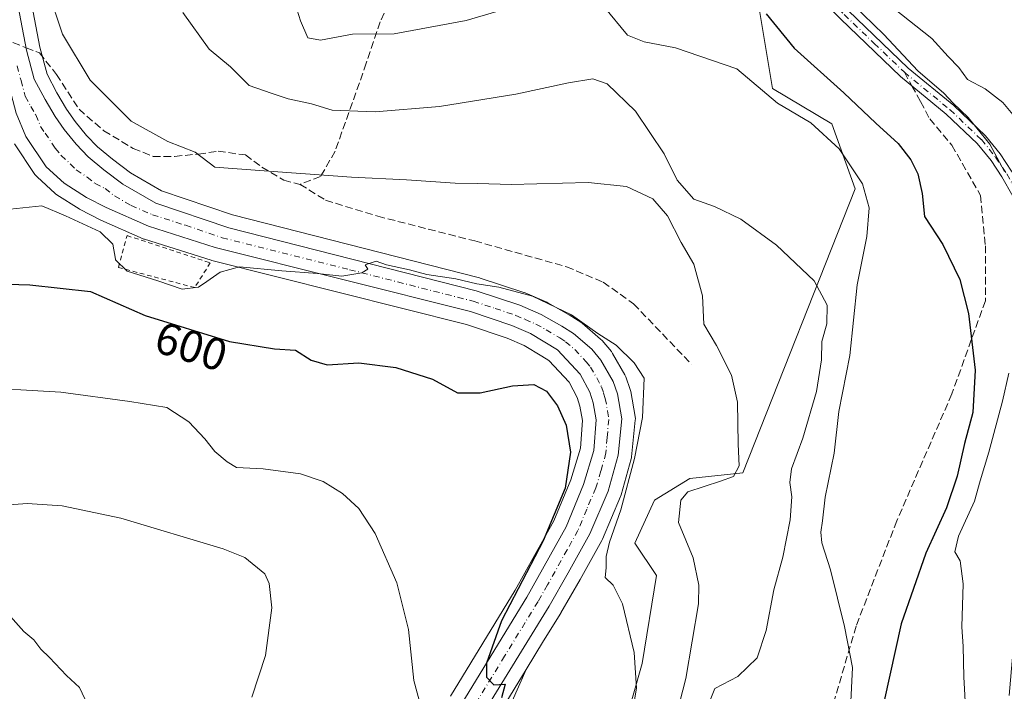
# Model space of a CAD drawing. Units: metres. Extents: x 573484 to 576938, y 4714941 to 4717291.
# Drawn here: x 573768 to 573985, y 4716734 to 4716883 of the extents above; entities that cross this region are included whole.
import ezdxf
from ezdxf.enums import TextEntityAlignment as Align

# ---------------------------------------------------------------- set-up
doc = ezdxf.new("R2010")
doc.units = ezdxf.units.M
doc.header["$MEASUREMENT"] = 0
for name, pattern in [('DGN Style 2', [1.6480167562047852, 0.988810053722871, -0.6592067024819142]), ('DGN Style 3', [2.307223458686699, 1.648016756204785, -0.6592067024819142]), ('DGN Style 4', [2.6384748266838614, 1.318413404963828, -0.6592067024819142, 0.001648016756204785, -0.6592067024819142])]:
    doc.linetypes.add(name, pattern=pattern)
for name, color, linetype, lineweight in [('Carretera de calzada única Cxs', 7, 'Continuous', 13), ('Carretera de calzada única eje', 7, 'DGN Style 4', 0), ('Cultivos herbáceos CxS', 92, 'Continuous', 0), ('Curva de nivel maestra', 30, 'Continuous', 30), ('Curva de nivel normal', 30, 'Continuous', 0), ('Matorral CxS', 135, 'Continuous', 0), ('Núcleo urbano CxS', 7, 'Continuous', 0), ('Pista no pavimentada Cxs', 111, 'Continuous', 0), ('Pista no pavimentada eje', 91, 'DGN Style 4', 0), ('Rótulo de curva de nivel directora', 7, 'Continuous', 0), ('Senda', 7, 'DGN Style 3', 0), ('Senda no paivmentada conexión', 7, 'DGN Style 3', 0), ('Valla', 7, 'DGN Style 2', 0)]:
    doc.layers.add(name, color=color, linetype=linetype, lineweight=lineweight)
doc.styles.add('Style-Arial', font='txt')

# ---------------------------------------------------------------- blocks, each defined once
blk = doc.blocks.new('*U11')
at = {"layer": 'Núcleo urbano CxS', "color": 7, "linetype": 'Continuous', "lineweight": 0}
for points in [[(573769.0267000003, 4716893.873500001, 606.5541999999987), (573772.2966999998, 4716876.768100001, 606.6003000000055), (573773.8919000002, 4716870.7697, 606.7731000000058), (573776.0749000004, 4716866.633099999, 606.8101000000024), (573778.2324999999, 4716863.0371, 606.8993999999948), (573780.1113, 4716860.322100001, 607.0580000000045), (573782.6020999998, 4716857.255899999, 606.9712000000001), (573785.0226999996, 4716854.7249, 607.0239000000003), (573788.3369000005, 4716852.007099999, 606.9793000000063), (573792.3315000003, 4716848.985099999, 606.9279999999999), (573799.2260999996, 4716845.004699999, 607.2421999999933), (573814.9265000002, 4716839.647700001, 607.7743000000046), (573869.4715, 4716825.7371, 606.4137000000047), (573869.6672999999, 4716825.6799, 606.3963999999978), (573879.3073000005, 4716822.5099, 606.5521000000008), (573879.3960999995, 4716822.4791, 606.557799999995), (573879.5642999997, 4716822.4121, 606.557799999995), (573884.3343000002, 4716820.3421, 606.1159000000043), (573884.6073000003, 4716820.206900001, 606.0791999999929), (573889.1536999998, 4716817.657500001, 605.8237999999983), (573889.2889, 4716817.5759, 605.8325000000041), (573890.7056999998, 4716816.6679, 605.8168000000006), (573891.8788999999, 4716815.915899999, 605.7238999999972), (573892.1989000002, 4716815.679500001, 605.671199999997), (573896.2692999998, 4716812.2007, 605.1667000000016), (573896.6234999998, 4716811.842300001, 605.1606999999931), (573898.6287000002, 4716809.425899999, 604.8785999999964), (573898.9193000002, 4716809.008099999, 604.817200000005), (573901.6303000003, 4716804.2963, 604.3221000000049), (573901.8569, 4716803.804500001, 604.2407999999997), (573902.8145000003, 4716801.0429, 604.0051999999996), (573902.9348999998, 4716800.578500001, 604.0155999999988), (573903.8954999996, 4716795.0759, 604.1763000000064), (573903.9401000004, 4716794.5601, 604.2059000000008), (573903.9247000003, 4716794.2575, 604.2072000000044), (573903.1047, 4716786.167500001, 604.1852999999974), (573903.0745000001, 4716785.949100001, 604.1698999999935), (573903.0107000005, 4716785.667500001, 604.1324000000022), (573900.8006999996, 4716777.7075, 603.657600000006), (573900.7291000001, 4716777.484099999, 603.6462999999932), (573900.6703000005, 4716777.3347, 603.6496999999945), (573896.6503, 4716767.8947, 602.710699999996), (573896.5107000005, 4716767.6099, 602.6996999999974), (573891.7302999999, 4716759.031300001, 602.2626000000018), (573887.4688999997, 4716751.6315, 601.7501000000047), (573887.4293000001, 4716751.564900001, 601.7568000000028), (573883.6635999996, 4716745.4078, 601.5385999999999), (573879.7962999997, 4716739.0844, 601.172200000001), (573872.6479000002, 4716727.396500001, 599.9038)], [(573863.0493000001, 4716733.179300001, 596.4722000000038), (573877.3885000005, 4716756.6425, 599.2157000000007), (573885.9140999997, 4716771.956900001, 599.8233000000037), (573889.6699000001, 4716781.046499999, 600.3564999999944), (573891.7824999997, 4716788.088300001, 600.991200000004), (573892.2314999999, 4716794.160900001, 601.502800000002), (573891.6963999998, 4716797.3563, 601.6153000000049), (573891.0919000005, 4716799.265699999, 601.9352999999974), (573889.2834999999, 4716802.6779, 602.6377999999969), (573884.8397000004, 4716807.4683, 603.1551999999938), (573883.2741, 4716808.409700001, 603.1168999999937), (573879.3608999997, 4716810.762700001, 603.0761999999959), (573875.5853000004, 4716812.376900001, 603.1230999999971), (573866.6498999996, 4716815.420499999, 603.2587000000058), (573810.3196999999, 4716829.5603, 605.7223999999987), (573810.1416999997, 4716829.610900001, 605.7307000000001), (573795.4417000003, 4716834.280900001, 606.0179999999964), (573795.3240999999, 4716834.3211, 606.0170999999973), (573795.1425000001, 4716834.3939, 606.0163999999932), (573785.7725000001, 4716838.513900001, 606.0666999999958), (573785.6092999997, 4716838.591700001, 606.0663999999961), (573781.2292999999, 4716840.841700001, 606.1760000000068), (573781.1001000004, 4716840.9121, 606.1809000000068), (573780.9791000001, 4716840.9857, 606.1875), (573776.0891000004, 4716844.125700001, 606.3711000000039), (573775.7818, 4716844.3519, 606.357600000003), (573775.6971000005, 4716844.4257, 606.3554000000004), (573771.6971000005, 4716848.045700001, 606.4244999999937), (573771.4118999997, 4716848.341700001, 606.3935999999958), (573771.2138999999, 4716848.606100001, 606.3758999999991), (573766.7138999999, 4716855.356100001, 606.2170000000042)]]:
    blk.add_polyline3d(points, dxfattribs=at)
blk = doc.blocks.new('*U15')
at = {"layer": 'Matorral CxS', "color": 135, "linetype": 'Continuous', "lineweight": 0}
for points in [[(573872.6479000002, 4716727.396500001, 599.9038), (573879.7962999997, 4716739.0844, 601.172200000001), (573866.5336999996, 4716709.088500001, 600.8654999999999)], [(573893.9181000004, 4716699.9605, 604.9370000000055), (573905.4275000002, 4716740.4417, 605.1751999999979), (573908.6025, 4716759.888699999, 606.0270000000019), (573903.8399, 4716767.032500001, 606.0002999999997), (573908.2056999998, 4716776.557499999, 607.0826999999991), (573915.9556999998, 4716781.322899999, 608.3387999999978), (573927.7216999996, 4716782.629699999, 609.9974999999977), (573952.5607000003, 4716845.386700001, 619.5265999999974), (573947.3327000003, 4716859.7689, 621.8794999999955), (573934.2594999997, 4716867.613700001, 621.5), (573930.3381000003, 4716891.147299999, 626.1477000000014)]]:
    blk.add_polyline3d(points, dxfattribs=at)
blk = doc.blocks.new('*U21')
at = {"layer": 'Cultivos herbáceos CxS', "color": 92, "linetype": 'Continuous', "lineweight": 0}
blk.add_polyline3d([(573766.7138999999, 4716855.356100001, 606.2170000000042), (573771.2138999999, 4716848.606100001, 606.3758999999991), (573771.4118999997, 4716848.341700001, 606.3935999999958), (573771.6971000005, 4716848.045700001, 606.4244999999937), (573775.6971000005, 4716844.4257, 606.3554000000004), (573775.7818, 4716844.3519, 606.357600000003), (573776.0891000004, 4716844.125700001, 606.3711000000039), (573780.9791000001, 4716840.9857, 606.1875), (573781.1001000004, 4716840.9121, 606.1809000000068), (573781.2292999999, 4716840.841700001, 606.1760000000068), (573785.6092999997, 4716838.591700001, 606.0663999999961), (573785.7725000001, 4716838.513900001, 606.0666999999958), (573795.1425000001, 4716834.3939, 606.0163999999932), (573795.3240999999, 4716834.3211, 606.0170999999973), (573795.4417000003, 4716834.280900001, 606.0179999999964), (573810.1416999997, 4716829.610900001, 605.7307000000001), (573810.3196999999, 4716829.5603, 605.7223999999987), (573866.6498999996, 4716815.420499999, 603.2587000000058), (573875.5853000004, 4716812.376900001, 603.1230999999971), (573879.3608999997, 4716810.762700001, 603.0761999999959), (573883.2741, 4716808.409700001, 603.1168999999937), (573884.8397000004, 4716807.4683, 603.1551999999938), (573889.2834999999, 4716802.6779, 602.6377999999969), (573891.0919000005, 4716799.265699999, 601.9352999999974), (573891.6963999998, 4716797.3563, 601.6153000000049), (573892.2314999999, 4716794.160900001, 601.502800000002), (573891.7824999997, 4716788.088300001, 600.991200000004), (573889.6699000001, 4716781.046499999, 600.3564999999944), (573885.9140999997, 4716771.956900001, 599.8233000000037), (573877.3885000005, 4716756.6425, 599.2157000000007), (573863.0493000001, 4716733.179300001, 596.4722000000038)], dxfattribs=at)
blk = doc.blocks.new('*U24')
at = {"layer": 'Carretera de calzada única Cxs', "color": 7, "linetype": 'Continuous', "lineweight": 13}
for points in [[(573865.6001000004, 4716731.600099999, 600.2890999999945), (573879.9801000003, 4716755.130100001, 601.2312999999995), (573888.6201, 4716770.6501, 602.0531999999948), (573892.5000999998, 4716780.040100001, 602.5584999999992), (573894.7500999998, 4716787.540100001, 603.159599999999), (573895.2500999998, 4716794.300100001, 603.1205999999949), (573894.6201, 4716798.0601, 603.3730000000069), (573893.8701, 4716800.4301, 603.4103999999934), (573891.7500999998, 4716804.4301, 603.4968999999984), (573886.7500999998, 4716809.8201, 603.9219000000012), (573880.7301000003, 4716813.440099999, 604.0390999999945), (573876.6601, 4716815.1801, 603.959400000007), (573867.5000999998, 4716818.300100001, 604.5387999999948), (573811.0500999996, 4716832.470100001, 605.7839999999997), (573796.3501000004, 4716837.140100001, 606.1215999999986), (573786.9801000003, 4716841.2601, 606.6459000000032), (573782.6001000004, 4716843.5101, 606.7997999999934), (573777.7100999998, 4716846.6501, 606.7045999999973), (573773.7100999998, 4716850.270099999, 606.7872999999963), (573769.2100999998, 4716857.020099999, 606.743100000007), (573767.0800999999, 4716862.1601, 606.7013000000006), (573765.2100999998, 4716869.170100001, 606.5001000000047), (573761.9914999995, 4716887.307399999, 606.1434000000008)], [(573766.5493000001, 4716890.855699999, 606.610400000005), (573769.3701, 4716876.100099999, 606.8043000000034), (573771.0800999999, 4716869.670100001, 606.6370000000024), (573773.4600999998, 4716865.1601, 606.6876000000047), (573775.7100999998, 4716861.4101, 606.674199999994), (573777.7100999998, 4716858.520099999, 606.5972999999941), (573780.3501000004, 4716855.270099999, 606.6735000000045), (573782.9801000003, 4716852.520099999, 606.5182000000059), (573786.4801000003, 4716849.6501, 606.5835999999981), (573790.6700999998, 4716846.4801, 606.5276000000014), (573797.9801000003, 4716842.2601, 606.2832000000053), (573814.0701000001, 4716836.770099999, 606.5255999999936), (573868.7301000003, 4716822.8301, 606.1328000000067), (573878.3701, 4716819.6601, 605.5540999999939), (573883.1401000004, 4716817.590100001, 605.8649000000005), (573887.6700999998, 4716815.050100001, 606.264599999995), (573890.2600999996, 4716813.390100001, 606.0288), (573894.3201000001, 4716809.920100001, 605.4235999999946), (573896.3201000001, 4716807.5101, 604.1866000000009), (573899.0301000001, 4716802.800100001, 604.1968000000053), (573899.9801000003, 4716800.0601, 604.2320999999939), (573900.9401000004, 4716794.5601, 604.2875000000058), (573900.1201, 4716786.470100001, 604.4541000000027), (573897.9101, 4716778.5101, 603.8656000000046), (573893.8901000004, 4716769.0701, 603.1413999999932), (573889.1201, 4716760.5101, 602.9615999999951), (573884.8701, 4716753.130100001, 602.2385000000068), (573870.1001000004, 4716728.9801, 602.2436000000016)]]:
    blk.add_polyline3d(points, dxfattribs=at)

msp = doc.modelspace()

# ---------------------------------------------------------------- linework, layer by layer
at = {"layer": 'Carretera de calzada única Cxs', "color": 7, "linetype": 'Continuous', "lineweight": 13}
for points in [[(573766.5493000001, 4716890.855699999, 606.610400000005), (573769.3701, 4716876.100099999, 606.8043000000034), (573771.0800999999, 4716869.670100001, 606.6370000000024), (573773.4600999998, 4716865.1601, 606.6876000000047), (573775.7100999998, 4716861.4101, 606.674199999994), (573777.7100999998, 4716858.520099999, 606.5972999999941), (573780.3501000004, 4716855.270099999, 606.6735000000045), (573782.9801000003, 4716852.520099999, 606.5182000000059), (573786.4801000003, 4716849.6501, 606.5835999999981), (573790.6700999998, 4716846.4801, 606.5276000000014), (573797.9801000003, 4716842.2601, 606.2832000000053), (573814.0701000001, 4716836.770099999, 606.5255999999936), (573868.7301000003, 4716822.8301, 606.1328000000067), (573878.3701, 4716819.6601, 605.5540999999939), (573883.1401000004, 4716817.590100001, 605.8649000000005), (573887.6700999998, 4716815.050100001, 606.264599999995), (573890.2600999996, 4716813.390100001, 606.0288), (573894.3201000001, 4716809.920100001, 605.4235999999946), (573896.3201000001, 4716807.5101, 604.1866000000009), (573899.0301000001, 4716802.800100001, 604.1968000000053), (573899.9801000003, 4716800.0601, 604.2320999999939), (573900.9401000004, 4716794.5601, 604.2875000000058), (573900.1201, 4716786.470100001, 604.4541000000027), (573897.9101, 4716778.5101, 603.8656000000046), (573893.8901000004, 4716769.0701, 603.1413999999932), (573889.1201, 4716760.5101, 602.9615999999951), (573884.8701, 4716753.130100001, 602.2385000000068), (573870.1001000004, 4716728.9801, 602.2436000000016)], [(573865.6001000004, 4716731.600099999, 600.2890999999945), (573879.9801000003, 4716755.130100001, 601.2312999999995), (573888.6201, 4716770.6501, 602.0531999999948), (573892.5000999998, 4716780.040100001, 602.5584999999992), (573894.7500999998, 4716787.540100001, 603.159599999999), (573895.2500999998, 4716794.300100001, 603.1205999999949), (573894.6201, 4716798.0601, 603.3730000000069), (573893.8701, 4716800.4301, 603.4103999999934), (573891.7500999998, 4716804.4301, 603.4968999999984), (573886.7500999998, 4716809.8201, 603.9219000000012), (573880.7301000003, 4716813.440099999, 604.0390999999945), (573876.6601, 4716815.1801, 603.959400000007), (573867.5000999998, 4716818.300100001, 604.5387999999948), (573811.0500999996, 4716832.470100001, 605.7839999999997), (573796.3501000004, 4716837.140100001, 606.1215999999986), (573786.9801000003, 4716841.2601, 606.6459000000032), (573782.6001000004, 4716843.5101, 606.7997999999934), (573777.7100999998, 4716846.6501, 606.7045999999973), (573773.7100999998, 4716850.270099999, 606.7872999999963), (573769.2100999998, 4716857.020099999, 606.743100000007), (573767.0800999999, 4716862.1601, 606.7013000000006), (573765.2100999998, 4716869.170100001, 606.5001000000047), (573761.9914999995, 4716887.307399999, 606.1434000000008)]]:
    msp.add_polyline3d(points, dxfattribs=at)
at = {"layer": 'Carretera de calzada única eje', "color": 7, "linetype": 'DGN Style 4', "lineweight": 0}
msp.add_polyline3d([(573767.2801000001, 4716872.640100001, 606.5206999999937), (573768.1401000004, 4716869.420100001, 606.6089000000065), (573769.0800999999, 4716865.9101, 606.6484999999957), (573770.2801000001, 4716863.6601, 606.648199999996), (573771.3901000004, 4716861.770099999, 606.6389999999956), (573772.4600999998, 4716859.220100001, 606.6630000000005), (573773.4600999998, 4716857.770099999, 606.6631000000052), (573775.7100999998, 4716854.4001, 606.6380999999965), (573777.0301000001, 4716852.770099999, 606.5862999999954), (573779.0301000001, 4716850.960100001, 606.5660000000062), (573780.3501000004, 4716849.590100001, 606.5414000000019), (573782.7801000001, 4716848.0101, 606.4382999999943), (573784.5301000001, 4716846.5801, 606.4468999999954), (573786.7301000003, 4716845.460100001, 606.412599999996), (573788.8201000001, 4716843.860099999, 606.4094999999943), (573792.4801000003, 4716841.7601, 606.202900000004), (573797.1700999998, 4716839.690099999, 606.1548999999941), (573804.5100999996, 4716837.360099999, 606.0145000000048), (573812.5701000001, 4716834.610099999, 606.0525999999954), (573840.7801000001, 4716827.540100001, 605.3545000000013), (573868.1001000004, 4716820.5601, 605.2611999999936), (573872.9401000004, 4716818.9801, 604.9152999999933), (573877.5100999996, 4716817.420100001, 604.2446999999956), (573879.5500999996, 4716816.550100001, 604.5866999999998), (573881.9401000004, 4716815.5101, 604.760500000004), (573884.2100999998, 4716814.2501, 604.8500000000058), (573887.2100999998, 4716812.4301, 604.4380999999995), (573888.5000999998, 4716811.590100001, 604.6392999999953), (573890.5301000001, 4716809.860099999, 604.5832999999984), (573893.0301000001, 4716807.1801, 603.7103000000062), (573894.0301000001, 4716805.9801, 603.7361999999994), (573895.3901000004, 4716803.610099999, 603.6160999999993), (573896.4600999998, 4716801.600099999, 603.494399999996), (573896.9200999998, 4716800.2401, 603.4348999999929), (573897.3000999996, 4716799.0601, 603.3684999999969), (573897.7801000001, 4716796.3101, 603.3028000000049), (573898.0800999999, 4716794.4301, 603.3295999999973), (573897.6901000004, 4716790.380100001, 603.0823999999993), (573897.4401000004, 4716787.0001, 602.9471999999951), (573896.3201000001, 4716783.0101, 602.9953999999998), (573895.2100999998, 4716779.2601, 603.0418999999965), (573893.1901000004, 4716774.550100001, 602.6177000000025), (573891.2600999996, 4716769.850099999, 602.2480000000069), (573888.8701, 4716765.5801, 602.2402000000002), (573884.5500999996, 4716757.8201, 602.1206999999995), (573882.4200999998, 4716754.130100001, 601.315300000002), (573875.0500999996, 4716742.050100001, 601.0755000000064), (573867.8501000004, 4716730.290100001, 600.4716000000044)], dxfattribs=at)
at = {"layer": 'Cultivos herbáceos CxS', "color": 92, "linetype": 'Continuous', "lineweight": 0}
for points in [[(573866.5336999996, 4716709.088500001, 600.8654999999999), (573879.7962999997, 4716739.0844, 601.172200000001), (573883.6635999996, 4716745.4078, 601.5385999999999), (573887.4293000001, 4716751.564900001, 601.7568000000028), (573887.4688999997, 4716751.6315, 601.7501000000047), (573891.7302999999, 4716759.031300001, 602.2626000000018), (573896.5107000005, 4716767.6099, 602.6996999999974), (573896.6503, 4716767.8947, 602.710699999996), (573900.6703000005, 4716777.3347, 603.6496999999945), (573900.7291000001, 4716777.484099999, 603.6462999999932), (573900.8006999996, 4716777.7075, 603.657600000006), (573903.0107000005, 4716785.667500001, 604.1324000000022), (573903.0745000001, 4716785.949100001, 604.1698999999935), (573903.1047, 4716786.167500001, 604.1852999999974), (573903.9247000003, 4716794.2575, 604.2072000000044), (573903.9401000004, 4716794.5601, 604.2059000000008), (573903.8954999996, 4716795.0759, 604.1763000000064), (573902.9348999998, 4716800.578500001, 604.0155999999988), (573902.8145000003, 4716801.0429, 604.0051999999996), (573901.8569, 4716803.804500001, 604.2407999999997), (573901.6303000003, 4716804.2963, 604.3221000000049), (573898.9193000002, 4716809.008099999, 604.817200000005), (573898.6287000002, 4716809.425899999, 604.8785999999964), (573896.6234999998, 4716811.842300001, 605.1606999999931), (573896.2692999998, 4716812.2007, 605.1667000000016), (573892.1989000002, 4716815.679500001, 605.671199999997), (573891.8788999999, 4716815.915899999, 605.7238999999972), (573890.7056999998, 4716816.6679, 605.8168000000006), (573889.2889, 4716817.5759, 605.8325000000041), (573889.1536999998, 4716817.657500001, 605.8237999999983), (573884.6073000003, 4716820.206900001, 606.0791999999929), (573884.3343000002, 4716820.3421, 606.1159000000043), (573879.5642999997, 4716822.4121, 606.557799999995), (573879.3960999995, 4716822.4791, 606.557799999995), (573879.3073000005, 4716822.5099, 606.5521000000008), (573869.6672999999, 4716825.6799, 606.3963999999978), (573869.4715, 4716825.7371, 606.4137000000047), (573814.9265000002, 4716839.647700001, 607.7743000000046), (573799.2260999996, 4716845.004699999, 607.2421999999933), (573792.3315000003, 4716848.985099999, 606.9279999999999), (573788.3369000005, 4716852.007099999, 606.9793000000063), (573785.0226999996, 4716854.7249, 607.0239000000003), (573782.6020999998, 4716857.255899999, 606.9712000000001), (573780.1113, 4716860.322100001, 607.0580000000045), (573778.2324999999, 4716863.0371, 606.8993999999948), (573776.0749000004, 4716866.633099999, 606.8101000000024), (573773.8919000002, 4716870.7697, 606.7731000000058), (573772.2966999998, 4716876.768100001, 606.6003000000055), (573769.0267000003, 4716893.873500001, 606.5541999999987)], [(573769.0267000003, 4716893.873500001, 606.5541999999987), (573772.2966999998, 4716876.768100001, 606.6003000000055), (573773.8919000002, 4716870.7697, 606.7731000000058), (573776.0749000004, 4716866.633099999, 606.8101000000024), (573778.2324999999, 4716863.0371, 606.8993999999948), (573780.1113, 4716860.322100001, 607.0580000000045), (573782.6020999998, 4716857.255899999, 606.9712000000001), (573785.0226999996, 4716854.7249, 607.0239000000003), (573788.3369000005, 4716852.007099999, 606.9793000000063), (573792.3315000003, 4716848.985099999, 606.9279999999999), (573799.2260999996, 4716845.004699999, 607.2421999999933), (573814.9265000002, 4716839.647700001, 607.7743000000046), (573869.4715, 4716825.7371, 606.4137000000047), (573869.6672999999, 4716825.6799, 606.3963999999978), (573879.3073000005, 4716822.5099, 606.5521000000008), (573879.3960999995, 4716822.4791, 606.557799999995), (573879.5642999997, 4716822.4121, 606.557799999995), (573884.3343000002, 4716820.3421, 606.1159000000043), (573884.6073000003, 4716820.206900001, 606.0791999999929), (573889.1536999998, 4716817.657500001, 605.8237999999983), (573889.2889, 4716817.5759, 605.8325000000041), (573890.7056999998, 4716816.6679, 605.8168000000006), (573891.8788999999, 4716815.915899999, 605.7238999999972), (573892.1989000002, 4716815.679500001, 605.671199999997), (573896.2692999998, 4716812.2007, 605.1667000000016), (573896.6234999998, 4716811.842300001, 605.1606999999931), (573898.6287000002, 4716809.425899999, 604.8785999999964), (573898.9193000002, 4716809.008099999, 604.817200000005), (573901.6303000003, 4716804.2963, 604.3221000000049), (573901.8569, 4716803.804500001, 604.2407999999997), (573902.8145000003, 4716801.0429, 604.0051999999996), (573902.9348999998, 4716800.578500001, 604.0155999999988), (573903.8954999996, 4716795.0759, 604.1763000000064), (573903.9401000004, 4716794.5601, 604.2059000000008), (573903.9247000003, 4716794.2575, 604.2072000000044), (573903.1047, 4716786.167500001, 604.1852999999974), (573903.0745000001, 4716785.949100001, 604.1698999999935), (573903.0107000005, 4716785.667500001, 604.1324000000022), (573900.8006999996, 4716777.7075, 603.657600000006), (573900.7291000001, 4716777.484099999, 603.6462999999932), (573900.6703000005, 4716777.3347, 603.6496999999945), (573896.6503, 4716767.8947, 602.710699999996), (573896.5107000005, 4716767.6099, 602.6996999999974), (573891.7302999999, 4716759.031300001, 602.2626000000018), (573887.4688999997, 4716751.6315, 601.7501000000047), (573887.4293000001, 4716751.564900001, 601.7568000000028), (573883.6635999996, 4716745.4078, 601.5385999999999), (573879.7962999997, 4716739.0844, 601.172200000001)], [(573930.3381000003, 4716891.147299999, 626.1477000000014), (573934.2594999997, 4716867.613700001, 621.5), (573947.3327000003, 4716859.7689, 621.8794999999955), (573952.5607000003, 4716845.386700001, 619.5265999999974), (573927.7216999996, 4716782.629699999, 609.9974999999977), (573915.9556999998, 4716781.322899999, 608.3387999999978), (573908.2056999998, 4716776.557499999, 607.0826999999991), (573903.8399, 4716767.032500001, 606.0002999999997), (573908.6025, 4716759.888699999, 606.0270000000019), (573905.4275000002, 4716740.4417, 605.1751999999979), (573893.9181000004, 4716699.9605, 604.9370000000055)], [(573893.9181000004, 4716699.9605, 604.9370000000055), (573905.4275000002, 4716740.4417, 605.1751999999979), (573908.6025, 4716759.888699999, 606.0270000000019), (573903.8399, 4716767.032500001, 606.0002999999997), (573908.2056999998, 4716776.557499999, 607.0826999999991), (573915.9556999998, 4716781.322899999, 608.3387999999978), (573927.7216999996, 4716782.629699999, 609.9974999999977), (573952.5607000003, 4716845.386700001, 619.5265999999974), (573947.3327000003, 4716859.7689, 621.8794999999955), (573934.2594999997, 4716867.613700001, 621.5), (573930.3381000003, 4716891.147299999, 626.1477000000014)], [(573766.7138999999, 4716855.356100001, 606.2170000000042), (573771.2138999999, 4716848.606100001, 606.3758999999991), (573771.4118999997, 4716848.341700001, 606.3935999999958), (573771.6971000005, 4716848.045700001, 606.4244999999937), (573775.6971000005, 4716844.4257, 606.3554000000004), (573775.7818, 4716844.3519, 606.357600000003), (573776.0891000004, 4716844.125700001, 606.3711000000039), (573780.9791000001, 4716840.9857, 606.1875), (573781.1001000004, 4716840.9121, 606.1809000000068), (573781.2292999999, 4716840.841700001, 606.1760000000068), (573785.6092999997, 4716838.591700001, 606.0663999999961), (573785.7725000001, 4716838.513900001, 606.0666999999958), (573795.1425000001, 4716834.3939, 606.0163999999932), (573795.3240999999, 4716834.3211, 606.0170999999973), (573795.4417000003, 4716834.280900001, 606.0179999999964), (573810.1416999997, 4716829.610900001, 605.7307000000001), (573810.3196999999, 4716829.5603, 605.7223999999987), (573866.6498999996, 4716815.420499999, 603.2587000000058), (573875.5853000004, 4716812.376900001, 603.1230999999971), (573879.3608999997, 4716810.762700001, 603.0761999999959), (573883.2741, 4716808.409700001, 603.1168999999937), (573884.8397000004, 4716807.4683, 603.1551999999938), (573889.2834999999, 4716802.6779, 602.6377999999969), (573891.0919000005, 4716799.265699999, 601.9352999999974), (573891.6963999998, 4716797.3563, 601.6153000000049), (573892.2314999999, 4716794.160900001, 601.502800000002), (573891.7824999997, 4716788.088300001, 600.991200000004), (573889.6699000001, 4716781.046499999, 600.3564999999944), (573885.9140999997, 4716771.956900001, 599.8233000000037), (573877.3885000005, 4716756.6425, 599.2157000000007), (573863.0493000001, 4716733.179300001, 596.4722000000038)], [(573879.7962999997, 4716739.0844, 601.172200000001), (573866.5336999996, 4716709.088500001, 600.8654999999999)]]:
    msp.add_polyline3d(points, dxfattribs=at)
at = {"layer": 'Curva de nivel maestra', "color": 30, "linetype": 'Continuous', "lineweight": 30, "flags": 128}
for points, elevation in [([(573932.8399999999, 4716884.130100001), (573939.0300000003, 4716876.540100001), (573950.0099999999, 4716866.6501), (573957.1299999999, 4716859.960100001), (573962.0099999999, 4716855.440099999), (573964.8300000001, 4716851.860099999), (573966.4100000003, 4716848.770099999), (573967.3399999999, 4716844.370100001), (573967.8399999999, 4716839.3301), (573971.8799999999, 4716833.0801), (573975.6799999997, 4716825.390100001), (573977.5999999996, 4716817.860099999), (573979.0599999996, 4716805.340100001), (573978.5, 4716795.940099999), (573976.7199999997, 4716789.050100001), (573975.0800000001, 4716781.8301), (573972.7000000002, 4716774.860099999), (573968.1600000003, 4716764.860099999), (573962.7000000002, 4716749.1601), (573957.6799999997, 4716726.520099999)], 625), ([(573760.3799999999, 4716824.4801), (573770.1200000001, 4716824.190099999), (573783.5300000003, 4716822.6801), (573795.5499999998, 4716817.420100001), (573814.1900000004, 4716811.6601), (573824.1799999997, 4716810.0101), (573828.7800000003, 4716809.720100001), (573832.25, 4716807.5001), (573835.7800000003, 4716806.4801), (573842.8499999996, 4716806.950099999), (573851, 4716805.9301), (573859.0999999996, 4716803.3201), (573864.6600000003, 4716800.3201), (573869.6200000001, 4716800.280099999), (573876.7699999996, 4716801.860099999), (573881.4900000002, 4716802.170100001), (573884.29, 4716800.640100001), (573886.7400000002, 4716797.420100001), (573888.6500000004, 4716793.140100001), (573889.6100000005, 4716787.1801), (573888.4400000004, 4716779.200099999), (573883.5800000001, 4716767.540100001), (573874.3499999996, 4716749.850099999), (573871.0599999996, 4716740.460100001), (573871.0700000003, 4716737.420100001), (573872.6600000003, 4716735.6801), (573875.1900000004, 4716735.880100001), (573874.3399999999, 4716732.840100001)], 600)]:
    msp.add_lwpolyline(points, dxfattribs=dict(at, elevation=elevation))
at = {"layer": 'Curva de nivel normal', "color": 30, "linetype": 'Continuous', "lineweight": 0, "flags": 128}
for points, elevation in [([(573912.8901000004, 4716927.454800001), (573916.25, 4716926.5801), (573918.4900000002, 4716925.1601), (573924.9400000004, 4716922.2401), (573929.5899999999, 4716918.5601), (573935.4400000004, 4716912.110099999), (573939.0499999998, 4716907.4801), (573942.8899999997, 4716903.9101), (573945.0099999999, 4716899.520099999), (573948.1699999999, 4716895.420100001), (573952.6799999997, 4716891.840100001), (573956.3200000003, 4716890.960100001), (573957.8499999996, 4716889.790100001), (573961.0099999999, 4716885.370100001), (573969.4900000002, 4716878.6601), (573973.0599999996, 4716874.6601), (573975.4500000002, 4716872.2501), (573977.3899999997, 4716869.5801), (573981.2300000004, 4716867.550100001), (573985.1500000004, 4716864.5001), (573987.3399999999, 4716861.880100001)], 635), ([(573774.1299999999, 4716889.120100001), (573777.3300000001, 4716879.6601), (573783.4400000004, 4716869.4301), (573792.5, 4716860.420100001), (573800.6299999999, 4716855.860099999), (573806.6100000005, 4716853.5601), (573810.9600000001, 4716850.220100001), (573823.8499999996, 4716849.290100001), (573841.1799999997, 4716848.0001), (573853.3399999999, 4716847.420100001), (573864.1299999999, 4716846.700099999), (573869.0899999999, 4716846.620100001), (573876.4800000004, 4716846.370100001), (573893.5099999999, 4716846.850099999), (573901.9500000002, 4716845.960100001), (573907.7800000003, 4716843.2401), (573911.0199999996, 4716839.4801), (573914.0800000001, 4716833.520099999), (573916.8899999997, 4716828.7501), (573918.7800000003, 4716821.780099999), (573919.0800000001, 4716815.520099999), (573921.8700000001, 4716810.780099999), (573925.2000000002, 4716804.200099999), (573926.4900000002, 4716798.200099999), (573926.6699999999, 4716788.9301), (573926.8499999996, 4716784.140100001), (573925.6299999999, 4716781.8201), (573922.75, 4716780.7601), (573915.5099999999, 4716778.420100001), (573913.9900000002, 4716776.540100001), (573913.5, 4716771.610099999), (573916.7100000001, 4716763.8101), (573918, 4716757.7401), (573917.9000000004, 4716753.590100001), (573915.0700000003, 4716737.090100001), (573911.8899999997, 4716724.470100001)], 610), ([(573828.4800000004, 4716887.350099999), (573829.9199999999, 4716882.590100001), (573831.5099999999, 4716878.850099999), (573834.3099999996, 4716878.3201), (573841.4000000004, 4716879.6601), (573850.6399999997, 4716879.7401), (573866.5199999996, 4716882.640100001), (573881.3700000001, 4716886.9901)], 620), ([(573756.6100000005, 4716885.940099999), (573757.3799999999, 4716882.380100001), (573757.3200000003, 4716879.600099999), (573754.6200000001, 4716873.350099999), (573749.4000000004, 4716864.700099999), (573745.5599999996, 4716853.850099999), (573745.3700000001, 4716847.5601), (573747.5700000003, 4716843.8301), (573749.3200000003, 4716841.520099999), (573752.5800000001, 4716839.9301), (573759.1699999999, 4716839.7601), (573764.3799999999, 4716840.7601), (573772.7800000003, 4716841.6601), (573778, 4716839.450099999), (573785.6200000001, 4716835.890100001), (573788.4299999997, 4716833.170100001), (573788.9977000002, 4716829.8409)], 605), ([(573897, 4716885.7301), (573902.2000000002, 4716879.420100001), (573905.9000000004, 4716877.960100001), (573912.8300000001, 4716876.5801), (573926.3499999996, 4716871.970100001), (573935.3399999999, 4716864.360099999), (573942.7400000002, 4716860.0101), (573948.9600000001, 4716854.300100001), (573954.1200000001, 4716846.5601), (573955.6500000004, 4716841.220100001), (573955.0899999999, 4716834.860099999), (573952.9600000001, 4716824.200099999), (573951.3099999996, 4716808.530099999), (573948.8799999999, 4716796.200099999), (573947.8499999996, 4716786.950099999), (573945.8700000001, 4716777.200099999), (573945.3399999999, 4716771.950099999), (573944.9100000003, 4716769.5001), (573945.1600000003, 4716767.110099999), (573947.0800000001, 4716761.110099999), (573950.1600000003, 4716748.610099999), (573951.9100000003, 4716739.540100001), (573951.3799999999, 4716727.550100001)], 620), ([(573951.9800000004, 4716886.170100001), (573958.8600000005, 4716879.550100001), (573966.3799999999, 4716871.5101), (573972.1100000005, 4716866.5701), (573974.2100000001, 4716864.340100001), (573977.5300000003, 4716861.220100001), (573982.29, 4716855.3201), (573985.5700000003, 4716849.2601)], 630), ([(573803.8899999997, 4716884.4001), (573809.7000000002, 4716876.340100001), (573814.4800000004, 4716872.4301), (573818.5999999996, 4716868.2501), (573823.4299999997, 4716866.550100001), (573827.2000000002, 4716865.360099999), (573832.3300000001, 4716864.2301), (573836.9299999997, 4716862.840100001), (573846.4000000004, 4716862.420100001), (573860.6200000001, 4716863.600099999), (573877.5199999996, 4716866.360099999), (573889.1799999997, 4716868.880100001), (573894.5199999996, 4716869.790100001), (573897.6900000004, 4716868.620100001), (573903.9500000002, 4716862.610099999), (573910.29, 4716853.130100001), (573913.1799999997, 4716847.340100001), (573916.9000000004, 4716843.170100001), (573921.4400000004, 4716841.540100001), (573927.2400000002, 4716838.700099999), (573935.1699999999, 4716832.9801), (573943.4699999997, 4716825.050100001), (573946.2999999998, 4716819.6601), (573946.2699999996, 4716815.530099999), (573945.1600000003, 4716811.620100001), (573945.1100000005, 4716807.5601), (573943.9600000001, 4716800.590100001), (573940.9600000001, 4716790.2601), (573938.4699999997, 4716783.460100001), (573938.0599999996, 4716780.4301), (573938.5199999996, 4716777.300100001), (573938.1399999997, 4716772.190099999), (573936.5199999996, 4716763.940099999), (573934.5700000003, 4716756.700099999), (573932.8799999999, 4716747.700099999), (573930.8700000001, 4716741.6501), (573926.5999999996, 4716737.520099999), (573921.5300000003, 4716734.880100001), (573919.2199999997, 4716729.220100001)], 615), ([(573788.9977000002, 4716829.8409), (573789.0199999996, 4716829.710100001), (573791.6100000005, 4716827.210100001), (573798.3499999996, 4716825.0801), (573803.7300000004, 4716823.220100001), (573807.4100000003, 4716823.690099999), (573809.1804999998, 4716824.914999999)], 605), ([(573809.1804999998, 4716824.914999999), (573812.1799999997, 4716826.9901), (573816.4400000004, 4716828.130100001), (573825.7800000003, 4716827.290100001), (573833.7000000002, 4716826.720100001), (573839.0800000001, 4716826.090100001), (573843.5099999999, 4716826.8101), (573844.79, 4716827.620100001), (573844.2000000002, 4716828.620100001), (573846.6200000001, 4716829.420100001), (573848.9299999997, 4716828.610099999), (573854.0499999998, 4716827.540100001), (573857.8700000001, 4716826.440099999), (573864.2300000004, 4716825.5001), (573868.9299999997, 4716824.420100001), (573873.7800000003, 4716823.690099999), (573881.1799999997, 4716821.700099999), (573889.7999999998, 4716817.520099999), (573895.6799999997, 4716813.4301), (573899.7000000002, 4716810.8201), (573903.7000000002, 4716806.920100001), (573905.8799999999, 4716803.530099999), (573905.5099999999, 4716794.8301), (573903.7400000002, 4716785.7601), (573900.7199999997, 4716774.4101), (573898.2400000002, 4716767.270099999), (573897.5199999996, 4716764.0601), (573897.5, 4716761.600099999), (573897.2599999999, 4716759.460100001), (573899.04, 4716757.7301), (573901.1299999999, 4716753.600099999), (573903.6900000004, 4716742.870100001), (573904.2199999997, 4716734.9301), (573902.4699999997, 4716725.110099999)], 605), ([(573986.5099999999, 4716804.670100001), (573985.0999999996, 4716798.440099999), (573982.0899999999, 4716787.170100001), (573980.1299999999, 4716780.850099999), (573978.8899999997, 4716776.3201), (573975.3799999999, 4716768.590100001), (573974.5700000003, 4716765.100099999), (573975.7000000002, 4716763.110099999), (573976.3700000001, 4716758.0601), (573976.1399999997, 4716748.550100001), (573976.3799999999, 4716744.1501), (573976.5599999996, 4716737.4801), (573977.1299999999, 4716726.6501)], 630), ([(573856.6600000003, 4716730.390100001), (573854.9600000001, 4716736.6501), (573853.7599999999, 4716747.960100001), (573851.1799999997, 4716758.2601), (573846.4000000004, 4716769.1601), (573842.7800000003, 4716774.6801), (573839.1799999997, 4716777.9901), (573834.9299999997, 4716780.700099999), (573829.8899999997, 4716782.390100001), (573821.6799999997, 4716783.5001), (573815.7800000003, 4716783.7601), (573813.6900000004, 4716785.030099999), (573810.9800000004, 4716787.3201), (573808.8099999996, 4716790.1501), (573805.2400000002, 4716793.9101), (573800.3600000005, 4716797.050100001), (573792.1900000004, 4716798.4001), (573776.9600000001, 4716800.4301), (573756.6100000005, 4716801.610099999)], 595.0000000000001), ([(573782.9400000004, 4716731.200099999), (573781.0999999996, 4716735.100099999), (573778.1900000004, 4716737.780099999), (573774.4199999999, 4716741.7601), (573772.54, 4716743.5601), (573770.9500000002, 4716745.630100001), (573768.7300000004, 4716747.4901), (573765.8099999996, 4716750.780099999), (573759.7300000004, 4716756.4801), (573755.8099999996, 4716758.720100001), (573749.3200000003, 4716759.2401), (573737.5800000001, 4716760.4801), (573730.0300000003, 4716760.710100001), (573725.0099999999, 4716762.020099999), (573721.3099999996, 4716765.2601), (573715.2300000004, 4716768.280099999), (573696.2000000002, 4716774.040100001), (573689.9900000002, 4716775.0101), (573680.54, 4716774.720100001), (573673.2699999996, 4716771.800100001), (573667.7400000002, 4716770.020099999), (573658.0099999999, 4716762.920100001), (573652.9299999997, 4716759.6601)], 585), ([(573819.1600000003, 4716732.9801), (573822.1900000004, 4716742.210100001), (573823.5800000001, 4716752.7401), (573823.0099999999, 4716758.1501), (573822.0599999996, 4716760.2501), (573817.6399999997, 4716763.850099999), (573812.8499999996, 4716765.8201), (573790.1900000004, 4716772.550100001), (573777.2599999999, 4716775.290100001), (573769.4900000002, 4716775.8301), (573762.5599999996, 4716775.3201)], 590)]:
    msp.add_lwpolyline(points, dxfattribs=dict(at, elevation=elevation))
at = {"layer": 'Matorral CxS', "color": 135, "linetype": 'Continuous', "lineweight": 0}
for points in [[(573893.9181000004, 4716699.9605, 604.9370000000055), (573905.4275000002, 4716740.4417, 605.1751999999979), (573908.6025, 4716759.888699999, 606.0270000000019), (573903.8399, 4716767.032500001, 606.0002999999997), (573908.2056999998, 4716776.557499999, 607.0826999999991), (573915.9556999998, 4716781.322899999, 608.3387999999978), (573927.7216999996, 4716782.629699999, 609.9974999999977), (573952.5607000003, 4716845.386700001, 619.5265999999974), (573947.3327000003, 4716859.7689, 621.8794999999955), (573934.2594999997, 4716867.613700001, 621.5), (573930.3381000003, 4716891.147299999, 626.1477000000014)], [(573879.7962999997, 4716739.0844, 601.172200000001), (573866.5336999996, 4716709.088500001, 600.8654999999999)], [(573879.7962999997, 4716739.0844, 601.172200000001), (573872.6479000002, 4716727.396500001, 599.9038)]]:
    msp.add_polyline3d(points, dxfattribs=at)
at = {"layer": 'Núcleo urbano CxS', "color": 7, "linetype": 'Continuous', "lineweight": 0}
for points in [[(573769.0267000003, 4716893.873500001, 606.5541999999987), (573772.2966999998, 4716876.768100001, 606.6003000000055), (573773.8919000002, 4716870.7697, 606.7731000000058), (573776.0749000004, 4716866.633099999, 606.8101000000024), (573778.2324999999, 4716863.0371, 606.8993999999948), (573780.1113, 4716860.322100001, 607.0580000000045), (573782.6020999998, 4716857.255899999, 606.9712000000001), (573785.0226999996, 4716854.7249, 607.0239000000003), (573788.3369000005, 4716852.007099999, 606.9793000000063), (573792.3315000003, 4716848.985099999, 606.9279999999999), (573799.2260999996, 4716845.004699999, 607.2421999999933), (573814.9265000002, 4716839.647700001, 607.7743000000046), (573869.4715, 4716825.7371, 606.4137000000047), (573869.6672999999, 4716825.6799, 606.3963999999978), (573879.3073000005, 4716822.5099, 606.5521000000008), (573879.3960999995, 4716822.4791, 606.557799999995), (573879.5642999997, 4716822.4121, 606.557799999995), (573884.3343000002, 4716820.3421, 606.1159000000043), (573884.6073000003, 4716820.206900001, 606.0791999999929), (573889.1536999998, 4716817.657500001, 605.8237999999983), (573889.2889, 4716817.5759, 605.8325000000041), (573890.7056999998, 4716816.6679, 605.8168000000006), (573891.8788999999, 4716815.915899999, 605.7238999999972), (573892.1989000002, 4716815.679500001, 605.671199999997), (573896.2692999998, 4716812.2007, 605.1667000000016), (573896.6234999998, 4716811.842300001, 605.1606999999931), (573898.6287000002, 4716809.425899999, 604.8785999999964), (573898.9193000002, 4716809.008099999, 604.817200000005), (573901.6303000003, 4716804.2963, 604.3221000000049), (573901.8569, 4716803.804500001, 604.2407999999997), (573902.8145000003, 4716801.0429, 604.0051999999996), (573902.9348999998, 4716800.578500001, 604.0155999999988), (573903.8954999996, 4716795.0759, 604.1763000000064), (573903.9401000004, 4716794.5601, 604.2059000000008), (573903.9247000003, 4716794.2575, 604.2072000000044), (573903.1047, 4716786.167500001, 604.1852999999974), (573903.0745000001, 4716785.949100001, 604.1698999999935), (573903.0107000005, 4716785.667500001, 604.1324000000022), (573900.8006999996, 4716777.7075, 603.657600000006), (573900.7291000001, 4716777.484099999, 603.6462999999932), (573900.6703000005, 4716777.3347, 603.6496999999945), (573896.6503, 4716767.8947, 602.710699999996), (573896.5107000005, 4716767.6099, 602.6996999999974), (573891.7302999999, 4716759.031300001, 602.2626000000018), (573887.4688999997, 4716751.6315, 601.7501000000047), (573887.4293000001, 4716751.564900001, 601.7568000000028), (573883.6635999996, 4716745.4078, 601.5385999999999), (573879.7962999997, 4716739.0844, 601.172200000001)], [(573766.7138999999, 4716855.356100001, 606.2170000000042), (573771.2138999999, 4716848.606100001, 606.3758999999991), (573771.4118999997, 4716848.341700001, 606.3935999999958), (573771.6971000005, 4716848.045700001, 606.4244999999937), (573775.6971000005, 4716844.4257, 606.3554000000004), (573775.7818, 4716844.3519, 606.357600000003), (573776.0891000004, 4716844.125700001, 606.3711000000039), (573780.9791000001, 4716840.9857, 606.1875), (573781.1001000004, 4716840.9121, 606.1809000000068), (573781.2292999999, 4716840.841700001, 606.1760000000068), (573785.6092999997, 4716838.591700001, 606.0663999999961), (573785.7725000001, 4716838.513900001, 606.0666999999958), (573795.1425000001, 4716834.3939, 606.0163999999932), (573795.3240999999, 4716834.3211, 606.0170999999973), (573795.4417000003, 4716834.280900001, 606.0179999999964), (573810.1416999997, 4716829.610900001, 605.7307000000001), (573810.3196999999, 4716829.5603, 605.7223999999987), (573866.6498999996, 4716815.420499999, 603.2587000000058), (573875.5853000004, 4716812.376900001, 603.1230999999971), (573879.3608999997, 4716810.762700001, 603.0761999999959), (573883.2741, 4716808.409700001, 603.1168999999937), (573884.8397000004, 4716807.4683, 603.1551999999938), (573889.2834999999, 4716802.6779, 602.6377999999969), (573891.0919000005, 4716799.265699999, 601.9352999999974), (573891.6963999998, 4716797.3563, 601.6153000000049), (573892.2314999999, 4716794.160900001, 601.502800000002), (573891.7824999997, 4716788.088300001, 600.991200000004), (573889.6699000001, 4716781.046499999, 600.3564999999944), (573885.9140999997, 4716771.956900001, 599.8233000000037), (573877.3885000005, 4716756.6425, 599.2157000000007), (573863.0493000001, 4716733.179300001, 596.4722000000038)], [(573879.7962999997, 4716739.0844, 601.172200000001), (573872.6479000002, 4716727.396500001, 599.9038)]]:
    msp.add_polyline3d(points, dxfattribs=at)
at = {"layer": 'Pista no pavimentada Cxs', "color": 111, "linetype": 'Continuous', "lineweight": 0}
for points in [[(573886.3168000003, 4716933.3792, 634.1820000000008), (573889.4801000003, 4716930.4801, 633.8687000000064), (573893.4801000003, 4716928.4001, 633.7638000000006), (573902.1101000002, 4716924.890100001, 633.3423000000039), (573911.2100999998, 4716920.5101, 632.7081000000035), (573922.3800999997, 4716913.0801, 631.4354000000021), (573929.9401000004, 4716907.2501, 631.1201000000001), (573938.3201000001, 4716897.880100001, 631.0608999999968), (573951.0100999996, 4716884.840100001, 631.0089000000007), (573964.2301000003, 4716872.130100001, 631.1508999999933), (573974.3201000001, 4716863.850099999, 631.4962999999989), (573981.3601000002, 4716857.1601, 631.5627999999997), (573984.5900999998, 4716853.1601, 631.9165999999968), (573987.1001000004, 4716849.360099999, 632.0314000000071), (573989.6101000002, 4716844.940099999, 632.1714000000065), (573991.6700999998, 4716840.2601, 632.0139000000054), (573993.4401000004, 4716834.8101, 632.3139999999985), (573994.3400999998, 4716827.870100001, 632.8433999999979), (573993.9101, 4716818.5001, 632.9965999999986), (573992.9001000002, 4716804.470100001, 633.2571000000025), (573992.8800999997, 4716784.640100001, 633.8481999999931), (573992.5000999998, 4716773.210100001, 633.8959999999934), (573989.1001000004, 4716733.220100001, 634.1759000000021)], [(573986.6001000004, 4716733.350099999, 632.8822999999975), (573990.0000999998, 4716773.350099999, 632.7796999999991), (573990.3800999997, 4716784.690099999, 632.7494000000006), (573990.4001000002, 4716804.5601, 632.2056000000011), (573991.4101, 4716818.6501, 631.2378000000026), (573991.8300999999, 4716827.7601, 631.0411000000023), (573990.9901000002, 4716834.2601, 630.8447000000015), (573989.3300999999, 4716839.370100001, 630.6906000000017), (573987.3800999997, 4716843.8201, 630.5577000000048), (573984.9700999996, 4716848.050100001, 630.6079999999929), (573982.5701000001, 4716851.6801, 630.2642000000051), (573979.5201000003, 4716855.460100001, 630.2345000000059), (573972.6700999998, 4716861.970100001, 629.9707000000053), (573962.5701000001, 4716870.2601, 631.005999999994), (573949.2500999998, 4716883.0601, 629.9459999999963), (573936.4901000002, 4716896.170100001, 629.8052000000025), (573932.0800999999, 4716901.100099999, 629.6603000000032)], [(573987.3800999997, 4716843.8201, 630.5577000000048), (573984.9700999996, 4716848.050100001, 630.6079999999929), (573982.5701000001, 4716851.6801, 630.2642000000051), (573979.5201000003, 4716855.460100001, 630.2345000000059), (573972.6700999998, 4716861.970100001, 629.9707000000053), (573962.5701000001, 4716870.2601, 631.005999999994), (573949.2500999998, 4716883.0601, 629.9459999999963)], [(573951.0100999996, 4716884.840100001, 631.0089000000007), (573964.2301000003, 4716872.130100001, 631.1508999999933), (573974.3201000001, 4716863.850099999, 631.4962999999989), (573981.3601000002, 4716857.1601, 631.5627999999997), (573984.5900999998, 4716853.1601, 631.9165999999968), (573987.1001000004, 4716849.360099999, 632.0314000000071)]]:
    msp.add_polyline3d(points, dxfattribs=at)
at = {"layer": 'Pista no pavimentada eje', "color": 91, "linetype": 'DGN Style 4', "lineweight": 0}
for points in [[(573932.7185000004, 4716902.265699999, 630.0978999999934), (573937.4051000001, 4716897.0251, 630.2446999999956), (573950.1300999997, 4716883.950099999, 630.4106999999931), (573956.7401000002, 4716877.595100001, 630.324299999993), (573963.4001000002, 4716871.1951, 630.9563999999956)], [(573963.4001000002, 4716871.1951, 630.9563999999956), (573973.4951, 4716862.9101, 630.6490999999951), (573980.4401000004, 4716856.3101, 630.8798999999999), (573983.5800999999, 4716852.420100001, 631.0384000000049), (573986.0351, 4716848.7051, 631.2859000000026), (573987.2401000002, 4716846.590100001, 631.1301999999996), (573988.4951, 4716844.380100001, 631.3323999999993), (573989.5251000002, 4716842.040100001, 631.2986999999994), (573990.5000999998, 4716839.815099999, 631.3432999999932), (573992.2150999998, 4716834.5351, 631.4048999999941), (573993.0850999998, 4716827.815099999, 631.8196999999927), (573992.6601, 4716818.575099999, 631.9507000000012), (573992.1551000001, 4716811.5601, 632.8383999999933), (573991.6501000002, 4716804.515100001, 632.6576999999961), (573991.6300999997, 4716784.665100001, 633.2247999999963), (573991.2500999998, 4716773.280099999, 633.3368000000046), (573987.8501000004, 4716733.2851, 633.4128999999957), (573987.7701000003, 4716728.300100001, 633.4179000000004), (573991.3651000002, 4716691.005100001, 634.8644999999962), (573991.9751000004, 4716682.1851, 635.4780000000028), (573992.5850999998, 4716673.3201, 636.3475000000036), (573992.8101000004, 4716665.850099999, 636.8359999999957), (573992.9512999998, 4716661.2335, 636.9401999999973)]]:
    msp.add_polyline3d(points, dxfattribs=at)
at = {"layer": 'Senda', "color": 7, "linetype": 'DGN Style 3', "lineweight": 0}
for points in [[(573849.3797000004, 4716886.3749, 622.4676999999938), (573847.5630999999, 4716882.3917, 621.3099999999977), (573844.4704999998, 4716873.216499999, 618.4487999999983), (573837.5632999997, 4716853.731899999, 612.1607999999978), (573834.3673, 4716848.164899999, 610.2186999999976), (573829.8312999997, 4716846.412500001, 609.7409000000043)], [(573769.2659, 4716876.645199999, 606.8104000000021), (573772.2027000003, 4716875.4845, 607.2473000000027), (573776.0170999998, 4716870.7423, 608.2820999999967), (573780.9654999999, 4716863.010299999, 607.8193000000028), (573786.4294999996, 4716858.268100001, 608.1882999999943), (573792.9243000001, 4716854.350500001, 608.7422999999981), (573797.3573000003, 4716852.597899999, 609.0093000000053), (573802.0994999995, 4716852.597899999, 609.6934000000037), (573807.3570999998, 4716853.113500001, 610.258799999996), (573811.6870999997, 4716853.731899999, 610.7538000000059), (573817.7695000004, 4716852.907299999, 611.0339999999997), (573821.3777000001, 4716850.2269, 610.4906999999948), (573826.2231000002, 4716847.340299999, 609.8399999999965), (573829.8312999997, 4716846.412500001, 609.7409000000043)], [(573965.0335999997, 4716868.238100001, 631.215200000006), (573966.9731000002, 4716864.7271, 630.5470000000059), (573969.0003000004, 4716860.9299, 629.6699999999983), (573973.9005000005, 4716855.069700001, 628.5960999999952), (573980.2505000001, 4716843.9573, 627.834600000002), (573981.3088999996, 4716832.844699999, 626.4665999999997), (573981.3088999996, 4716820.673900001, 625.8545000000013), (573973.9005000005, 4716800.0363, 624.2679000000062), (573961.7297, 4716771.990499999, 621.9521999999997), (573952.7336999997, 4716748.7071, 620.6928000000044), (573946.3837000001, 4716727.011299999, 618.934500000003), (573942.1505000005, 4716706.3737, 618.3892000000051), (573936.3295, 4716686.794500001, 617.8133999999991), (573922.5713000001, 4716661.394500001, 616.9045000000042), (573913.0462999997, 4716647.106899999, 616.3138999999937), (573901.4045000002, 4716638.111099999, 614.5320999999967), (573886.5878999997, 4716631.231899999, 613.7158000000054), (573876.5336999996, 4716623.8235, 614.1022999999988), (573873.8876999998, 4716618.002699999, 614.8478999999934), (573873.8876999998, 4716615.356899999, 615.3396000000066), (573867.5377000002, 4716609.006899999, 617.017399999997)], [(573829.8312999997, 4716846.412500001, 609.7409000000043), (573835.4589000001, 4716842.903100001, 609.0528999999951), (573846.9792999999, 4716839.3671, 608.3926000000065), (573868.4228999997, 4716833.892100001, 607.5776000000042), (573888.7260999996, 4716828.188899999, 607.570000000007), (573896.8245000001, 4716824.767100001, 607.4691000000021), (573903.5541000003, 4716819.976500001, 607.853099999993), (573916.3290999997, 4716806.631100001, 609.1272999999928)]]:
    msp.add_polyline3d(points, dxfattribs=at)
at = {"layer": 'Senda no paivmentada conexión', "color": 7, "linetype": 'DGN Style 3', "lineweight": 0, "extrusion": (-0.1171964271180775, 0.04631625460501607, 0.9920281256245311), "elevation": 151826.3246696165, "flags": 128}
msp.add_lwpolyline([(-4597613.877627159, -1190394.766430712), (-4597613.877627159, -1190391.626369645)], dxfattribs=at)
at = {"layer": 'Senda no paivmentada conexión', "color": 7, "linetype": 'DGN Style 3', "lineweight": 0, "extrusion": (-0.03693553806538413, 0.0668615770377857, 0.99707837983974), "elevation": 294806.9127610216, "flags": 128}
msp.add_lwpolyline([(-2783211.541523125, -3839938.886654998), (-2783211.541523125, -3839935.49856576)], dxfattribs=at)
at = {"layer": 'Valla', "color": 7, "linetype": 'DGN Style 2', "lineweight": 0}
msp.add_polyline3d([(573791.5728000002, 4716835.070900001, 606.1892999999982), (573809.9899000004, 4716829.043400001, 605.7692999999999), (573806.5296999998, 4716823.574100001, 605.5393999999942), (573789.6753000002, 4716828.038899999, 605.2013000000006), (573791.5728000002, 4716835.070900001, 606.1892999999982)], dxfattribs=at)

# ---------------------------------------------------------------- block references
at = {"layer": 'Carretera de calzada única Cxs', "color": 7, "linetype": 'Continuous', "lineweight": 13}
msp.add_blockref('*U24', (0, 0), dxfattribs=at)
at = {"layer": 'Cultivos herbáceos CxS', "color": 92, "linetype": 'Continuous', "lineweight": 0}
msp.add_blockref('*U21', (0, 0), dxfattribs=at)
at = {"layer": 'Matorral CxS', "color": 135, "linetype": 'Continuous', "lineweight": 0}
msp.add_blockref('*U15', (0, 0), dxfattribs=at)
at = {"layer": 'Núcleo urbano CxS', "color": 7, "linetype": 'Continuous', "lineweight": 0}
msp.add_blockref('*U11', (0, 0), dxfattribs=at)

# ---------------------------------------------------------------- texts
at = {"layer": 'Rótulo de curva de nivel directora', "color": 7, "linetype": 'Continuous', "lineweight": 0, "style": 'Style-Arial'}
msp.add_text('600', height=7.000000000000002, rotation=342.8281329589693, dxfattribs=at).set_placement((573805.7641899147, 4716810.572751823), align=Align.MIDDLE_CENTER)

doc.saveas('drawing.dxf')
